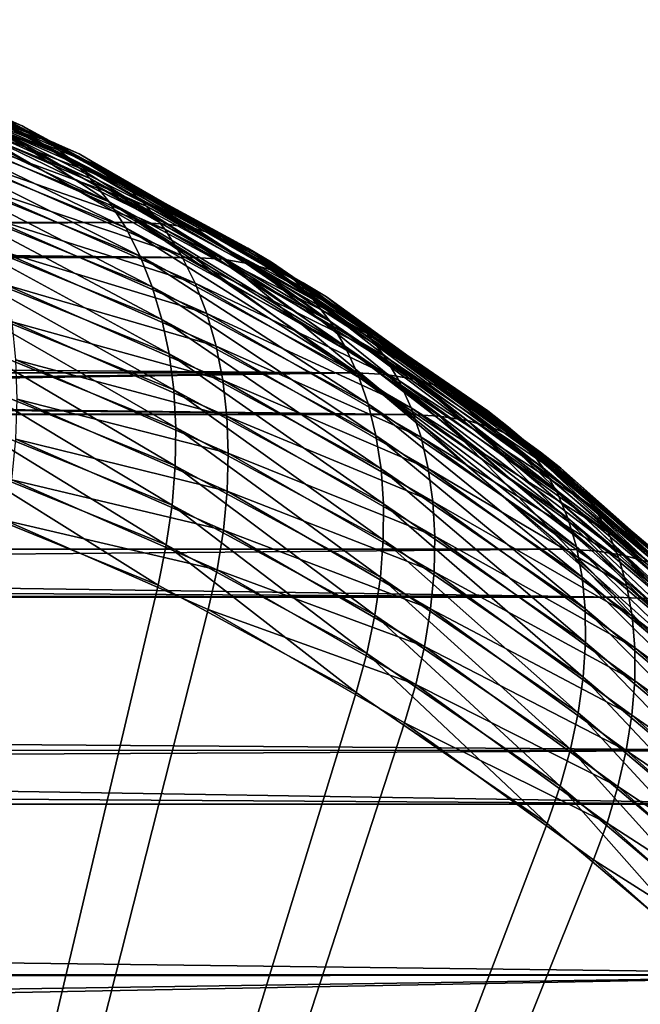
# Model space of a CAD drawing. Extents: x -28.8 to 28.8, y -22.5 to 47.7.
# Drawn here: x 25.8 to 26.7, y -11.7 to -10.2 of the extents above; entities that cross this region are included whole.
import ezdxf

# ---------------------------------------------------------------- set-up
doc = ezdxf.new("R2010")
doc.units = 0
doc.header["$MEASUREMENT"] = 0
doc.layers.add('L3', color=7, linetype='Continuous')

msp = doc.modelspace()

# ---------------------------------------------------------------- linework, layer by layer
at = {"layer": 'L3', "color": 7}
for points in [[(25.35418, -10.19806, 23.28966), (25.39586, -10.2164, 23.3376), (25.75881, -10.36385, 22.97465)], [(25.35418, -10.19806, 23.28966), (25.75881, -10.36385, 22.97465), (25.71823, -10.34596, 22.92561)], [(25.39586, -10.2164, 23.3376), (25.43543, -10.23976, 23.38514), (25.79697, -10.38664, 23.0236)], [(25.39586, -10.2164, 23.3376), (25.79697, -10.38664, 23.0236), (25.75881, -10.36385, 22.97465)], [(25.72077, -10.36934, -22.73876), (25.76521, -10.37704, -22.78711), (25.4027, -10.21775, -23.14962)], [(25.76521, -10.37704, -22.78711), (25.44601, -10.23087, -23.19783), (25.4027, -10.21775, -23.14962)], [(25.76521, -10.37704, -22.78711), (25.80773, -10.38981, -22.83611), (25.44601, -10.23087, -23.19783)], [(25.80773, -10.38981, -22.83611), (25.48742, -10.24911, -23.24604), (25.44601, -10.23087, -23.19783)], [(25.43543, -10.23976, 23.38514), (25.47262, -10.26799, 23.43196), (25.83246, -10.41418, 23.07212)], [(25.43543, -10.23976, 23.38514), (25.83246, -10.41418, 23.07212), (25.79697, -10.38664, 23.0236)], [(25.80773, -10.38981, -22.83611), (25.84804, -10.40757, -22.88542), (25.48742, -10.24911, -23.24604)], [(25.84804, -10.40757, -22.88542), (25.52663, -10.27235, -23.29394), (25.48742, -10.24911, -23.24604)], [(25.47262, -10.26799, 23.43196), (25.50717, -10.3009, 23.47774), (25.86504, -10.44628, 23.11987)], [(25.47262, -10.26799, 23.43196), (25.86504, -10.44628, 23.11987), (25.83246, -10.41418, 23.07212)], [(25.84804, -10.40757, -22.88542), (25.88586, -10.43019, -22.93471), (25.52663, -10.27235, -23.29394)], [(25.88586, -10.43019, -22.93471), (25.56339, -10.30043, -23.34119), (25.52663, -10.27235, -23.29394)], [(25.50717, -10.3009, 23.47774), (25.53885, -10.33825, 23.52216), (25.89447, -10.48272, 23.16654)], [(25.50717, -10.3009, 23.47774), (25.89447, -10.48272, 23.16654), (25.86504, -10.44628, 23.11987)], [(25.88586, -10.43019, -22.93471), (25.92093, -10.45753, -22.98365), (25.56339, -10.30043, -23.34119)], [(25.92093, -10.45753, -22.98365), (25.59744, -10.33315, -23.38746), (25.56339, -10.30043, -23.34119)], [(25.93996, -10.5151, 22.42615), (6.56044, -10.44582, 3.282027), (25.58485, -10.32274, 22.78125)], [(25.58485, -10.32274, 22.78125), (25.63095, -10.32533, 22.82858), (25.9859, -10.51761, 22.47363)], [(25.58485, -10.32274, 22.78125), (25.9859, -10.51761, 22.47363), (25.93996, -10.5151, 22.42615)], [(25.53885, -10.33825, 23.52216), (25.56744, -10.37979, 23.56492), (25.92056, -10.52324, 23.2118)], [(25.53885, -10.33825, 23.52216), (25.92056, -10.52324, 23.2118), (25.89447, -10.48272, 23.16654)], [(25.92093, -10.45753, -22.98365), (25.95302, -10.48939, -23.03189), (25.59744, -10.33315, -23.38746)], [(25.95302, -10.48939, -23.03189), (25.62856, -10.3703, -23.43245), (25.59744, -10.33315, -23.38746)], [(25.63095, -10.32533, 22.82858), (25.67551, -10.33309, 22.87681), (26.03, -10.52511, 22.52232)], [(25.63095, -10.32533, 22.82858), (26.03, -10.52511, 22.52232), (25.9859, -10.51761, 22.47363)], [(25.67551, -10.33309, 22.87681), (25.71823, -10.34596, 22.92561), (26.07195, -10.53756, 22.57189)], [(25.67551, -10.33309, 22.87681), (26.07195, -10.53756, 22.57189), (26.03, -10.52511, 22.52232)], [(25.71823, -10.34596, 22.92561), (25.75881, -10.36385, 22.97465), (26.11145, -10.55488, 22.62201)], [(25.71823, -10.34596, 22.92561), (26.11145, -10.55488, 22.62201), (26.07195, -10.53756, 22.57189)], [(25.67471, -10.36677, -22.6914), (6.471923, -10.36697, -3.487798), (26.02681, -10.56989, -22.3393)], [(26.02681, -10.56989, -22.3393), (6.471923, -10.36697, -3.487798), (6.583782, -10.4691, -3.224099)], [(26.02681, -10.56989, -22.3393), (25.72077, -10.36934, -22.73876), (25.67471, -10.36677, -22.6914)], [(26.02681, -10.56989, -22.3393), (26.07271, -10.57237, -22.38682), (25.72077, -10.36934, -22.73876)], [(26.07271, -10.57237, -22.38682), (25.76521, -10.37704, -22.78711), (25.72077, -10.36934, -22.73876)], [(25.75881, -10.36385, 22.97465), (25.79697, -10.38664, 23.0236), (26.14825, -10.57693, 22.67232)], [(25.75881, -10.36385, 22.97465), (26.14825, -10.57693, 22.67232), (26.11145, -10.55488, 22.62201)], [(25.56744, -10.37979, 23.56492), (25.59275, -10.42524, 23.60573), (25.94314, -10.56758, 23.25534)], [(25.56744, -10.37979, 23.56492), (25.94314, -10.56758, 23.25534), (25.92056, -10.52324, 23.2118)], [(25.95302, -10.48939, -23.03189), (25.9819, -10.52556, -23.07911), (25.62856, -10.3703, -23.43245)], [(25.9819, -10.52556, -23.07911), (25.65652, -10.41161, -23.47584), (25.62856, -10.3703, -23.43245)], [(26.07271, -10.57237, -22.38682), (26.11669, -10.57981, -22.43563), (25.76521, -10.37704, -22.78711)], [(26.11669, -10.57981, -22.43563), (25.80773, -10.38981, -22.83611), (25.76521, -10.37704, -22.78711)], [(25.79697, -10.38664, 23.0236), (25.83246, -10.41418, 23.07212), (26.18209, -10.60358, 22.72249)], [(25.79697, -10.38664, 23.0236), (26.18209, -10.60358, 22.72249), (26.14825, -10.57693, 22.67232)], [(26.11669, -10.57981, -22.43563), (26.15845, -10.59214, -22.48539), (25.80773, -10.38981, -22.83611)], [(26.15845, -10.59214, -22.48539), (25.84804, -10.40757, -22.88542), (25.80773, -10.38981, -22.83611)], [(25.9819, -10.52556, -23.07911), (26.00738, -10.56578, -23.12499), (25.65652, -10.41161, -23.47584)], [(26.00738, -10.56578, -23.12499), (25.68114, -10.45682, -23.51734), (25.65652, -10.41161, -23.47584)], [(25.83246, -10.41418, 23.07212), (25.86504, -10.44628, 23.11987), (26.21274, -10.63463, 22.77216)], [(25.83246, -10.41418, 23.07212), (26.21274, -10.63463, 22.77216), (26.18209, -10.60358, 22.72249)], [(26.15845, -10.59214, -22.48539), (26.19769, -10.60928, -22.53576), (25.84804, -10.40757, -22.88542)], [(26.19769, -10.60928, -22.53576), (25.88586, -10.43019, -22.93471), (25.84804, -10.40757, -22.88542)], [(25.59275, -10.42524, 23.60573), (25.6146, -10.47429, 23.64432), (25.96204, -10.61543, 23.29688)], [(25.59275, -10.42524, 23.60573), (25.96204, -10.61543, 23.29688), (25.94314, -10.56758, 23.25534)], [(26.19769, -10.60928, -22.53576), (26.23416, -10.63113, -22.58641), (25.88586, -10.43019, -22.93471)], [(26.23416, -10.63113, -22.58641), (25.92093, -10.45753, -22.98365), (25.88586, -10.43019, -22.93471)], [(25.93996, -10.5151, 22.42615), (6.627051, -10.51548, 3.111995), (6.56044, -10.44582, 3.282027)], [(25.86504, -10.44628, 23.11987), (25.89447, -10.48272, 23.16654), (26.23999, -10.66989, 22.82102)], [(25.86504, -10.44628, 23.11987), (26.23999, -10.66989, 22.82102), (26.21274, -10.63463, 22.77216)], [(26.00738, -10.56578, -23.12499), (26.02928, -10.60979, -23.1692), (25.68114, -10.45682, -23.51734)], [(26.02928, -10.60979, -23.1692), (25.70224, -10.5056, -23.55667), (25.68114, -10.45682, -23.51734)], [(26.23416, -10.63113, -22.58641), (26.2676, -10.65752, -22.63698), (25.92093, -10.45753, -22.98365)], [(26.2676, -10.65752, -22.63698), (25.95302, -10.48939, -23.03189), (25.92093, -10.45753, -22.98365)], [(26.02681, -10.56989, -22.3393), (6.583782, -10.4691, -3.224099), (6.673209, -10.57022, -2.984702)], [(25.6146, -10.47429, 23.64432), (25.63284, -10.5266, 23.68041), (25.97713, -10.66647, 23.33612)], [(25.6146, -10.47429, 23.64432), (25.97713, -10.66647, 23.33612), (25.96204, -10.61543, 23.29688)], [(25.89447, -10.48272, 23.16654), (25.92056, -10.52324, 23.2118), (26.26366, -10.7091, 22.8687)], [(25.89447, -10.48272, 23.16654), (26.26366, -10.7091, 22.8687), (26.23999, -10.66989, 22.82102)], [(26.2676, -10.65752, -22.63698), (26.29778, -10.68828, -22.68713), (25.95302, -10.48939, -23.03189)], [(26.29778, -10.68828, -22.68713), (25.9819, -10.52556, -23.07911), (25.95302, -10.48939, -23.03189)], [(26.02928, -10.60979, -23.1692), (26.04745, -10.65729, -23.21146), (25.70224, -10.5056, -23.55667)], [(26.04745, -10.65729, -23.21146), (25.7197, -10.55763, -23.59356), (25.70224, -10.5056, -23.55667)], [(25.93996, -10.5151, 22.42615), (6.694042, -10.59696, 2.924266), (6.627051, -10.51548, 3.111995)], [(26.28206, -10.74992, 22.08405), (6.694042, -10.59696, 2.924266), (25.93996, -10.5151, 22.42615)], [(25.92056, -10.52324, 23.2118), (25.94314, -10.56758, 23.25534), (26.28357, -10.752, 22.91491)], [(25.92056, -10.52324, 23.2118), (26.28357, -10.752, 22.91491), (26.26366, -10.7091, 22.8687)], [(25.93996, -10.5151, 22.42615), (25.9859, -10.51761, 22.47363), (26.32785, -10.75233, 22.13168)], [(25.93996, -10.5151, 22.42615), (26.32785, -10.75233, 22.13168), (26.28206, -10.74992, 22.08405)], [(25.9859, -10.51761, 22.47363), (26.03, -10.52511, 22.52232), (26.3715, -10.75953, 22.18082)], [(25.9859, -10.51761, 22.47363), (26.3715, -10.75953, 22.18082), (26.32785, -10.75233, 22.13168)], [(25.63284, -10.5266, 23.68041), (25.64736, -10.58181, 23.71376), (25.98833, -10.72033, 23.37279)], [(25.63284, -10.5266, 23.68041), (25.98833, -10.72033, 23.37279), (25.97713, -10.66647, 23.33612)], [(26.29778, -10.68828, -22.68713), (26.32449, -10.7232, -22.73651), (25.9819, -10.52556, -23.07911)], [(26.32449, -10.7232, -22.73651), (26.00738, -10.56578, -23.12499), (25.9819, -10.52556, -23.07911)], [(26.03, -10.52511, 22.52232), (26.07195, -10.53756, 22.57189), (26.4127, -10.77147, 22.23113)], [(26.03, -10.52511, 22.52232), (26.4127, -10.77147, 22.23113), (26.3715, -10.75953, 22.18082)], [(26.07195, -10.53756, 22.57189), (26.11145, -10.55488, 22.62201), (26.45118, -10.78807, 22.28228)], [(26.07195, -10.53756, 22.57189), (26.45118, -10.78807, 22.28228), (26.4127, -10.77147, 22.23113)], [(26.04745, -10.65729, -23.21146), (26.06178, -10.70794, -23.25147), (25.7197, -10.55763, -23.59356)], [(26.06178, -10.70794, -23.25147), (25.73337, -10.61254, -23.62774), (25.7197, -10.55763, -23.59356)], [(25.94314, -10.56758, 23.25534), (25.96204, -10.61543, 23.29688), (26.29961, -10.7983, 22.95931)], [(25.94314, -10.56758, 23.25534), (26.29961, -10.7983, 22.95931), (26.28357, -10.752, 22.91491)], [(26.32449, -10.7232, -22.73651), (26.34756, -10.76203, -22.7848), (26.00738, -10.56578, -23.12499)], [(26.34756, -10.76203, -22.7848), (26.02928, -10.60979, -23.1692), (26.00738, -10.56578, -23.12499)], [(26.11145, -10.55488, 22.62201), (26.14825, -10.57693, 22.67232), (26.48666, -10.80922, 22.33391)], [(26.11145, -10.55488, 22.62201), (26.48666, -10.80922, 22.33391), (26.45118, -10.78807, 22.28228)], [(26.02681, -10.56989, -22.3393), (6.673209, -10.57022, -2.984702), (26.36525, -10.81507, -22.00085)], [(26.36525, -10.81507, -22.00085), (6.673209, -10.57022, -2.984702), (6.710426, -10.61898, -2.87528)], [(25.64736, -10.58181, 23.71376), (25.65804, -10.63956, 23.74414), (25.99554, -10.77667, 23.40664)], [(25.64736, -10.58181, 23.71376), (25.99554, -10.77667, 23.40664), (25.98833, -10.72033, 23.37279)], [(26.36525, -10.81507, -22.00085), (26.07271, -10.57237, -22.38682), (26.02681, -10.56989, -22.3393)], [(26.36525, -10.81507, -22.00085), (26.41101, -10.81744, -22.04852), (26.07271, -10.57237, -22.38682)], [(26.41101, -10.81744, -22.04852), (26.11669, -10.57981, -22.43563), (26.07271, -10.57237, -22.38682)], [(26.41101, -10.81744, -22.04852), (26.45455, -10.82455, -22.09777), (26.11669, -10.57981, -22.43563)], [(26.45455, -10.82455, -22.09777), (26.15845, -10.59214, -22.48539), (26.11669, -10.57981, -22.43563)], [(26.14825, -10.57693, 22.67232), (26.18209, -10.60358, 22.72249), (26.51891, -10.83478, 22.38566)], [(26.14825, -10.57693, 22.67232), (26.51891, -10.83478, 22.38566), (26.48666, -10.80922, 22.33391)], [(26.28206, -10.74992, 22.08405), (6.795189, -10.74999, 2.597007), (6.694042, -10.59696, 2.924266)], [(26.45455, -10.82455, -22.09777), (26.49557, -10.83635, -22.14827), (26.15845, -10.59214, -22.48539)], [(26.49557, -10.83635, -22.14827), (26.19769, -10.60928, -22.53576), (26.15845, -10.59214, -22.48539)], [(26.06178, -10.70794, -23.25147), (26.07215, -10.76141, -23.28896), (25.73337, -10.61254, -23.62774)], [(26.07215, -10.76141, -23.28896), (25.74318, -10.66998, -23.659), (25.73337, -10.61254, -23.62774)], [(25.96204, -10.61543, 23.29688), (25.97713, -10.66647, 23.33612), (26.31165, -10.84767, 23.0016)], [(25.96204, -10.61543, 23.29688), (26.31165, -10.84767, 23.0016), (26.29961, -10.7983, 22.95931)], [(26.34756, -10.76203, -22.7848), (26.36683, -10.80452, -22.83165), (26.02928, -10.60979, -23.1692)], [(26.36683, -10.80452, -22.83165), (26.04745, -10.65729, -23.21146), (26.02928, -10.60979, -23.1692)], [(26.18209, -10.60358, 22.72249), (26.21274, -10.63463, 22.77216), (26.54771, -10.86456, 22.43719)], [(26.18209, -10.60358, 22.72249), (26.54771, -10.86456, 22.43719), (26.51891, -10.83478, 22.38566)], [(26.49557, -10.83635, -22.14827), (26.53379, -10.85276, -22.19966), (26.19769, -10.60928, -22.53576)], [(26.53379, -10.85276, -22.19966), (26.23416, -10.63113, -22.58641), (26.19769, -10.60928, -22.53576)], [(6.710426, -10.61898, -2.87528), (6.816293, -10.78812, -2.519708), (26.36525, -10.81507, -22.00085)], [(25.65804, -10.63956, 23.74414), (25.66482, -10.69944, 23.77135), (25.99872, -10.83508, 23.43745)], [(25.65804, -10.63956, 23.74414), (25.99872, -10.83508, 23.43745), (25.99554, -10.77667, 23.40664)], [(26.21274, -10.63463, 22.77216), (26.23999, -10.66989, 22.82102), (26.57286, -10.89837, 22.48815)], [(26.21274, -10.63463, 22.77216), (26.57286, -10.89837, 22.48815), (26.54771, -10.86456, 22.43719)], [(26.53379, -10.85276, -22.19966), (26.56896, -10.87366, -22.25161), (26.23416, -10.63113, -22.58641)], [(26.56896, -10.87366, -22.25161), (26.2676, -10.65752, -22.63698), (26.23416, -10.63113, -22.58641)], [(26.36683, -10.80452, -22.83165), (26.38216, -10.85038, -22.87675), (26.04745, -10.65729, -23.21146)], [(26.38216, -10.85038, -22.87675), (26.06178, -10.70794, -23.25147), (26.04745, -10.65729, -23.21146)], [(26.56896, -10.87366, -22.25161), (26.60082, -10.89891, -22.30375), (26.2676, -10.65752, -22.63698)], [(26.60082, -10.89891, -22.30375), (26.29778, -10.68828, -22.68713), (26.2676, -10.65752, -22.63698)], [(26.07215, -10.76141, -23.28896), (26.07851, -10.81732, -23.32367), (25.74318, -10.66998, -23.659)], [(26.07851, -10.81732, -23.32367), (25.74905, -10.72953, -23.68712), (25.74318, -10.66998, -23.659)], [(25.97713, -10.66647, 23.33612), (25.98833, -10.72033, 23.37279), (26.31961, -10.89979, 23.0415)], [(25.97713, -10.66647, 23.33612), (26.31961, -10.89979, 23.0415), (26.31165, -10.84767, 23.0016)], [(26.23999, -10.66989, 22.82102), (26.26366, -10.7091, 22.8687), (26.59418, -10.93598, 22.53818)], [(26.23999, -10.66989, 22.82102), (26.59418, -10.93598, 22.53818), (26.57286, -10.89837, 22.48815)], [(26.60082, -10.89891, -22.30375), (26.62917, -10.92835, -22.35574), (26.29778, -10.68828, -22.68713)], [(26.62917, -10.92835, -22.35574), (26.32449, -10.7232, -22.73651), (26.29778, -10.68828, -22.68713)], [(25.66482, -10.69944, 23.77135), (25.66766, -10.76104, 23.7952), (25.99785, -10.89518, 23.46501)], [(25.66482, -10.69944, 23.77135), (25.99785, -10.89518, 23.46501), (25.99872, -10.83508, 23.43745)], [(26.38216, -10.85038, -22.87675), (26.39346, -10.89928, -22.91979), (26.06178, -10.70794, -23.25147)], [(26.39346, -10.89928, -22.91979), (26.07215, -10.76141, -23.28896), (26.06178, -10.70794, -23.25147)], [(25.98833, -10.72033, 23.37279), (25.99554, -10.77667, 23.40664), (26.32345, -10.9543, 23.07873)], [(25.98833, -10.72033, 23.37279), (26.32345, -10.9543, 23.07873), (26.31961, -10.89979, 23.0415)], [(26.26366, -10.7091, 22.8687), (26.28357, -10.752, 22.91491), (26.61154, -10.97712, 22.58694)], [(26.26366, -10.7091, 22.8687), (26.61154, -10.97712, 22.58694), (26.59418, -10.93598, 22.53818)], [(26.62917, -10.92835, -22.35574), (26.65381, -10.96176, -22.4072), (26.32449, -10.7232, -22.73651)], [(26.65381, -10.96176, -22.4072), (26.34756, -10.76203, -22.7848), (26.32449, -10.7232, -22.73651)], [(26.07851, -10.81732, -23.32367), (26.0808, -10.8753, -23.35537), (25.74905, -10.72953, -23.68712)], [(26.0808, -10.8753, -23.35537), (25.75095, -10.7908, -23.7119), (25.74905, -10.72953, -23.68712)], [(6.799115, -10.75688, 2.582913), (6.795189, -10.74999, 2.597007), (26.28206, -10.74992, 22.08405)], [(26.28206, -10.74992, 22.08405), (6.896388, -10.96291, 2.182764), (6.799115, -10.75688, 2.582913)], [(26.28206, -10.74992, 22.08405), (6.919512, -11.02598, 2.067276), (6.896388, -10.96291, 2.182764)], [(26.60862, -11.02547, 21.75749), (6.919512, -11.02598, 2.067276), (26.28206, -10.74992, 22.08405)], [(26.28206, -10.74992, 22.08405), (26.32785, -10.75233, 22.13168), (26.65427, -11.02775, 21.80526)], [(26.28206, -10.74992, 22.08405), (26.65427, -11.02775, 21.80526), (26.60862, -11.02547, 21.75749)], [(26.28357, -10.752, 22.91491), (26.29961, -10.7983, 22.95931), (26.62481, -11.02152, 22.6341)], [(26.28357, -10.752, 22.91491), (26.62481, -11.02152, 22.6341), (26.61154, -10.97712, 22.58694)], [(26.32785, -10.75233, 22.13168), (26.3715, -10.75953, 22.18082), (26.69749, -11.03459, 21.85483)], [(26.32785, -10.75233, 22.13168), (26.69749, -11.03459, 21.85483), (26.65427, -11.02775, 21.80526)], [(25.66766, -10.76104, 23.7952), (25.66652, -10.82395, 23.81552), (25.99293, -10.95655, 23.48912)], [(25.66766, -10.76104, 23.7952), (25.99293, -10.95655, 23.48912), (25.99785, -10.89518, 23.46501)], [(26.39346, -10.89928, -22.91979), (26.40063, -10.9509, -22.96048), (26.07215, -10.76141, -23.28896)], [(26.40063, -10.9509, -22.96048), (26.07851, -10.81732, -23.32367), (26.07215, -10.76141, -23.28896)], [(26.65381, -10.96176, -22.4072), (26.67456, -10.99892, -22.4578), (26.34756, -10.76203, -22.7848)], [(26.67456, -10.99892, -22.4578), (26.36683, -10.80452, -22.83165), (26.34756, -10.76203, -22.7848)], [(26.3715, -10.75953, 22.18082), (26.4127, -10.77147, 22.23113), (26.73798, -11.04593, 21.90585)], [(26.3715, -10.75953, 22.18082), (26.73798, -11.04593, 21.90585), (26.69749, -11.03459, 21.85483)], [(25.99554, -10.77667, 23.40664), (25.99872, -10.83508, 23.43745), (26.32313, -11.01082, 23.11304)], [(25.99554, -10.77667, 23.40664), (26.32313, -11.01082, 23.11304), (26.32345, -10.9543, 23.07873)], [(26.4127, -10.77147, 22.23113), (26.45118, -10.78807, 22.28228), (26.77547, -11.0617, 21.95799)], [(26.4127, -10.77147, 22.23113), (26.77547, -11.0617, 21.95799), (26.73798, -11.04593, 21.90585)], [(26.36525, -10.81507, -22.00085), (6.816293, -10.78812, -2.519708), (6.830481, -10.81531, -2.46548)], [(26.07902, -10.93496, -23.38383), (25.74886, -10.85337, -23.73318), (25.75095, -10.7908, -23.7119)], [(26.0808, -10.8753, -23.35537), (26.07902, -10.93496, -23.38383), (25.75095, -10.7908, -23.7119)], [(26.29961, -10.7983, 22.95931), (26.31165, -10.84767, 23.0016), (26.63391, -11.06888, 22.67934)], [(26.29961, -10.7983, 22.95931), (26.63391, -11.06888, 22.67934), (26.62481, -11.02152, 22.6341)], [(26.45118, -10.78807, 22.28228), (26.48666, -10.80922, 22.33391), (26.8097, -11.08179, 22.01087)], [(26.45118, -10.78807, 22.28228), (26.8097, -11.08179, 22.01087), (26.77547, -11.0617, 21.95799)], [(26.36525, -10.81507, -22.00085), (6.830481, -10.81531, -2.46548), (26.68754, -11.10048, -21.67856)], [(26.68754, -11.10048, -21.67856), (6.830481, -10.81531, -2.46548), (6.901507, -10.97624, -2.158109)], [(26.68754, -11.10048, -21.67856), (26.41101, -10.81744, -22.04852), (26.36525, -10.81507, -22.00085)], [(26.67456, -10.99892, -22.4578), (26.6913, -11.03957, -22.50718), (26.36683, -10.80452, -22.83165)], [(26.6913, -11.03957, -22.50718), (26.38216, -10.85038, -22.87675), (26.36683, -10.80452, -22.83165)], [(26.48666, -10.80922, 22.33391), (26.51891, -10.83478, 22.38566), (26.84044, -11.10607, 22.06414)], [(26.48666, -10.80922, 22.33391), (26.84044, -11.10607, 22.06414), (26.8097, -11.08179, 22.01087)], [(25.66652, -10.82395, 23.81552), (25.66142, -10.88773, 23.83218), (25.98399, -11.01878, 23.50962)], [(25.66652, -10.82395, 23.81552), (25.98399, -11.01878, 23.50962), (25.99293, -10.95655, 23.48912)], [(26.40063, -10.9509, -22.96048), (26.40364, -11.00489, -22.99854), (26.07851, -10.81732, -23.32367)], [(26.40364, -11.00489, -22.99854), (26.0808, -10.8753, -23.35537), (26.07851, -10.81732, -23.32367)], [(26.68754, -11.10048, -21.67856), (26.73316, -11.10273, -21.72637), (26.41101, -10.81744, -22.04852)], [(26.73316, -11.10273, -21.72637), (26.45455, -10.82455, -22.09777), (26.41101, -10.81744, -22.04852)], [(26.73316, -11.10273, -21.72637), (26.77628, -11.10947, -21.77604), (26.45455, -10.82455, -22.09777)], [(26.77628, -11.10947, -21.77604), (26.49557, -10.83635, -22.14827), (26.45455, -10.82455, -22.09777)], [(25.99872, -10.83508, 23.43745), (25.99785, -10.89518, 23.46501), (26.31866, -11.06897, 23.1442)], [(25.99872, -10.83508, 23.43745), (26.31866, -11.06897, 23.1442), (26.32313, -11.01082, 23.11304)], [(26.77628, -11.10947, -21.77604), (26.8166, -11.12065, -21.82724), (26.49557, -10.83635, -22.14827)], [(26.8166, -11.12065, -21.82724), (26.53379, -10.85276, -22.19966), (26.49557, -10.83635, -22.14827)], [(26.51891, -10.83478, 22.38566), (26.54771, -10.86456, 22.43719), (26.86746, -11.13436, 22.11744)], [(26.51891, -10.83478, 22.38566), (26.86746, -11.13436, 22.11744), (26.84044, -11.10607, 22.06414)], [(26.07317, -10.99587, -23.40887), (25.7428, -10.91681, -23.75081), (25.74886, -10.85337, -23.73318)], [(26.07902, -10.93496, -23.38383), (26.07317, -10.99587, -23.40887), (25.74886, -10.85337, -23.73318)], [(26.31165, -10.84767, 23.0016), (26.31961, -10.89979, 23.0415), (26.63877, -11.11886, 22.72235)], [(26.31165, -10.84767, 23.0016), (26.63877, -11.11886, 22.72235), (26.63391, -11.06888, 22.67934)], [(26.6913, -11.03957, -22.50718), (26.7039, -11.08345, -22.55502), (26.38216, -10.85038, -22.87675)], [(26.7039, -11.08345, -22.55502), (26.39346, -10.89928, -22.91979), (26.38216, -10.85038, -22.87675)], [(26.8166, -11.12065, -21.82724), (26.85385, -11.1362, -21.87961), (26.53379, -10.85276, -22.19966)], [(26.85385, -11.1362, -21.87961), (26.56896, -10.87366, -22.25161), (26.53379, -10.85276, -22.19966)], [(26.40247, -11.06087, -23.0337), (26.07902, -10.93496, -23.38383), (26.0808, -10.8753, -23.35537)], [(26.40364, -11.00489, -22.99854), (26.40247, -11.06087, -23.0337), (26.0808, -10.8753, -23.35537)], [(26.54771, -10.86456, 22.43719), (26.57286, -10.89837, 22.48815), (26.8906, -11.16648, 22.1704)], [(26.54771, -10.86456, 22.43719), (26.8906, -11.16648, 22.1704), (26.86746, -11.13436, 22.11744)], [(26.85385, -11.1362, -21.87961), (26.88778, -11.156, -21.93279), (26.56896, -10.87366, -22.25161)], [(26.88778, -11.156, -21.93279), (26.60082, -10.89891, -22.30375), (26.56896, -10.87366, -22.25161)], [(25.66142, -10.88773, 23.83218), (25.6524, -10.95196, 23.84507), (25.97111, -11.08143, 23.52637)], [(25.66142, -10.88773, 23.83218), (25.97111, -11.08143, 23.52637), (25.98399, -11.01878, 23.50962)], [(25.99785, -10.89518, 23.46501), (25.99293, -10.95655, 23.48912), (26.31006, -11.12835, 23.17198)], [(25.99785, -10.89518, 23.46501), (26.31006, -11.12835, 23.17198), (26.31866, -11.06897, 23.1442)], [(26.31961, -10.89979, 23.0415), (26.32345, -10.9543, 23.07873), (26.63935, -11.17114, 22.76283)], [(26.31961, -10.89979, 23.0415), (26.63935, -11.17114, 22.76283), (26.63877, -11.11886, 22.72235)], [(26.7039, -11.08345, -22.55502), (26.71228, -11.13024, -22.60097), (26.39346, -10.89928, -22.91979)], [(26.71228, -11.13024, -22.60097), (26.40063, -10.9509, -22.96048), (26.39346, -10.89928, -22.91979)], [(26.57286, -10.89837, 22.48815), (26.59418, -10.93598, 22.53818), (26.9097, -11.2022, 22.22267)], [(26.57286, -10.89837, 22.48815), (26.9097, -11.2022, 22.22267), (26.8906, -11.16648, 22.1704)], [(26.88778, -11.156, -21.93279), (26.91814, -11.17992, -21.98644), (26.60082, -10.89891, -22.30375)], [(26.91814, -11.17992, -21.98644), (26.62917, -10.92835, -22.35574), (26.60082, -10.89891, -22.30375)], [(26.06329, -11.05763, -23.43031), (25.7328, -10.98068, -23.76467), (25.7428, -10.91681, -23.75081)], [(26.07317, -10.99587, -23.40887), (26.06329, -11.05763, -23.43031), (25.7428, -10.91681, -23.75081)], [(26.39712, -11.11846, -23.06574), (26.07317, -10.99587, -23.40887), (26.07902, -10.93496, -23.38383)], [(26.40247, -11.06087, -23.0337), (26.39712, -11.11846, -23.06574), (26.07902, -10.93496, -23.38383)], [(26.59418, -10.93598, 22.53818), (26.61154, -10.97712, 22.58694), (26.92461, -11.24128, 22.27387)], [(26.59418, -10.93598, 22.53818), (26.92461, -11.24128, 22.27387), (26.9097, -11.2022, 22.22267)], [(26.91814, -11.17992, -21.98644), (26.94474, -11.20781, -22.04016), (26.62917, -10.92835, -22.35574)], [(26.94474, -11.20781, -22.04016), (26.65381, -10.96176, -22.4072), (26.62917, -10.92835, -22.35574)], [(24.74874, -16.25, 24.74874), (25.97111, -11.08143, 23.52637), (25.6524, -10.95196, 23.84507)], [(26.71228, -11.13024, -22.60097), (26.71638, -11.17963, -22.64474), (26.40063, -10.9509, -22.96048)], [(26.71638, -11.17963, -22.64474), (26.40364, -11.00489, -22.99854), (26.40063, -10.9509, -22.96048)], [(25.99293, -10.95655, 23.48912), (25.98399, -11.01878, 23.50962), (26.2974, -11.18855, 23.19621)], [(25.99293, -10.95655, 23.48912), (26.2974, -11.18855, 23.19621), (26.31006, -11.12835, 23.17198)], [(26.32345, -10.9543, 23.07873), (26.32313, -11.01082, 23.11304), (26.63566, -11.22534, 22.80051)], [(26.32345, -10.9543, 23.07873), (26.63566, -11.22534, 22.80051), (26.63935, -11.17114, 22.76283)], [(26.94474, -11.20781, -22.04016), (26.9674, -11.23947, -22.09361), (26.65381, -10.96176, -22.4072)], [(26.9674, -11.23947, -22.09361), (26.67456, -10.99892, -22.4578), (26.65381, -10.96176, -22.4072)], [(26.68754, -11.10048, -21.67856), (6.901507, -10.97624, -2.158109), (6.932671, -11.06558, -1.996215)], [(24.74874, -16.25, -24.74874), (25.7328, -10.98068, -23.76467), (26.04946, -11.11982, -23.44801)], [(26.06329, -11.05763, -23.43031), (26.04946, -11.11982, -23.44801), (25.7328, -10.98068, -23.76467)], [(26.61154, -10.97712, 22.58694), (26.62481, -11.02152, 22.6341), (26.93525, -11.28346, 22.32367)], [(26.61154, -10.97712, 22.58694), (26.93525, -11.28346, 22.32367), (26.92461, -11.24128, 22.27387)], [(26.38762, -11.17727, -23.09443), (26.06329, -11.05763, -23.43031), (26.07317, -10.99587, -23.40887)], [(26.39712, -11.11846, -23.06574), (26.38762, -11.17727, -23.09443), (26.07317, -10.99587, -23.40887)], [(26.9674, -11.23947, -22.09361), (26.98595, -11.27468, -22.14641), (26.67456, -10.99892, -22.4578)], [(26.98595, -11.27468, -22.14641), (26.6913, -11.03957, -22.50718), (26.67456, -10.99892, -22.4578)], [(26.32313, -11.01082, 23.11304), (26.31866, -11.06897, 23.1442), (26.62772, -11.28111, 22.83514)], [(26.32313, -11.01082, 23.11304), (26.62772, -11.28111, 22.83514), (26.63566, -11.22534, 22.80051)], [(26.71617, -11.23129, -22.68601), (26.40247, -11.06087, -23.0337), (26.40364, -11.00489, -22.99854)], [(26.71638, -11.17963, -22.64474), (26.71617, -11.23129, -22.68601), (26.40364, -11.00489, -22.99854)], [(26.60862, -11.02547, 21.75749), (6.968081, -11.19096, 1.777976), (6.919512, -11.02598, 2.067276)], [(26.91722, -11.33969, 21.44889), (6.968081, -11.19096, 1.777976), (26.60862, -11.02547, 21.75749)], [(25.98399, -11.01878, 23.50962), (25.97111, -11.08143, 23.52637), (26.28076, -11.24917, 23.21671)], [(25.98399, -11.01878, 23.50962), (26.28076, -11.24917, 23.21671), (26.2974, -11.18855, 23.19621)], [(26.60862, -11.02547, 21.75749), (26.65427, -11.02775, 21.80526), (26.96274, -11.34184, 21.49679)], [(26.60862, -11.02547, 21.75749), (26.96274, -11.34184, 21.49679), (26.91722, -11.33969, 21.44889)], [(26.62481, -11.02152, 22.6341), (26.63391, -11.06888, 22.67934), (26.94153, -11.32844, 22.37172)], [(26.62481, -11.02152, 22.6341), (26.94153, -11.32844, 22.37172), (26.93525, -11.28346, 22.32367)], [(26.65427, -11.02775, 21.80526), (26.69749, -11.03459, 21.85483), (27.00555, -11.34826, 21.54677)], [(26.65427, -11.02775, 21.80526), (27.00555, -11.34826, 21.54677), (26.96274, -11.34184, 21.49679)], [(26.98595, -11.27468, -22.14641), (27.00028, -11.3132, -22.1982), (26.6913, -11.03957, -22.50718)], [(27.00028, -11.3132, -22.1982), (26.7039, -11.08345, -22.55502), (26.6913, -11.03957, -22.50718)], [(26.69749, -11.03459, 21.85483), (26.73798, -11.04593, 21.90585), (27.04538, -11.35892, 21.59846)], [(26.69749, -11.03459, 21.85483), (27.04538, -11.35892, 21.59846), (27.00555, -11.34826, 21.54677)], [(26.37405, -11.2369, -23.11956), (26.04946, -11.11982, -23.44801), (26.06329, -11.05763, -23.43031)], [(26.38762, -11.17727, -23.09443), (26.37405, -11.2369, -23.11956), (26.06329, -11.05763, -23.43031)], [(26.71166, -11.28485, -22.72451), (26.39712, -11.11846, -23.06574), (26.40247, -11.06087, -23.0337)], [(26.71617, -11.23129, -22.68601), (26.71166, -11.28485, -22.72451), (26.40247, -11.06087, -23.0337)], [(6.932671, -11.06558, -1.996215), (6.943547, -11.1008, -1.933905), (26.68754, -11.10048, -21.67856)], [(26.31866, -11.06897, 23.1442), (26.31006, -11.12835, 23.17198), (26.61558, -11.33806, 22.86647)], [(26.31866, -11.06897, 23.1442), (26.61558, -11.33806, 22.86647), (26.62772, -11.28111, 22.83514)], [(26.63391, -11.06888, 22.67934), (26.63877, -11.11886, 22.72235), (26.94342, -11.37592, 22.41769)], [(26.63391, -11.06888, 22.67934), (26.94342, -11.37592, 22.41769), (26.94153, -11.32844, 22.37172)], [(24.74874, -16.25, 24.74874), (26.28076, -11.24917, 23.21671), (25.97111, -11.08143, 23.52637)], [(27.00028, -11.3132, -22.1982), (27.01027, -11.35477, -22.24864), (26.7039, -11.08345, -22.55502)], [(27.01027, -11.35477, -22.24864), (26.71228, -11.13024, -22.60097), (26.7039, -11.08345, -22.55502)], [(26.68754, -11.10048, -21.67856), (6.943547, -11.1008, -1.933905), (26.99129, -11.42402, -21.37481)], [(6.943547, -11.1008, -1.933905), (6.99127, -11.29631, -1.601747), (26.99129, -11.42402, -21.37481)], [(26.99129, -11.42402, -21.37481), (26.73316, -11.10273, -21.72637), (26.68754, -11.10048, -21.67856)], [(26.04946, -11.11982, -23.44801), (26.35649, -11.29694, -23.14099), (24.74874, -16.25, -24.74874)], [(26.37405, -11.2369, -23.11956), (26.35649, -11.29694, -23.14099), (26.04946, -11.11982, -23.44801)], [(26.70288, -11.33996, -22.75998), (26.38762, -11.17727, -23.09443), (26.39712, -11.11846, -23.06574)], [(26.71166, -11.28485, -22.72451), (26.70288, -11.33996, -22.75998), (26.39712, -11.11846, -23.06574)], [(26.63877, -11.11886, 22.72235), (26.63935, -11.17114, 22.76283), (26.9409, -11.42558, 22.46128)], [(26.63877, -11.11886, 22.72235), (26.9409, -11.42558, 22.46128), (26.94342, -11.37592, 22.41769)], [(26.31006, -11.12835, 23.17198), (26.2974, -11.18855, 23.19621), (26.59932, -11.3958, 22.89428)], [(26.31006, -11.12835, 23.17198), (26.59932, -11.3958, 22.89428), (26.61558, -11.33806, 22.86647)], [(27.01027, -11.35477, -22.24864), (27.01588, -11.3991, -22.29737), (26.71228, -11.13024, -22.60097)], [(27.01588, -11.3991, -22.29737), (26.71638, -11.17963, -22.64474), (26.71228, -11.13024, -22.60097)], [(26.68988, -11.39623, -22.79217), (26.37405, -11.2369, -23.11956), (26.38762, -11.17727, -23.09443)], [(26.70288, -11.33996, -22.75998), (26.68988, -11.39623, -22.79217), (26.38762, -11.17727, -23.09443)], [(26.63935, -11.17114, 22.76283), (26.63566, -11.22534, 22.80051), (26.93399, -11.47707, 22.50218)], [(26.63935, -11.17114, 22.76283), (26.93399, -11.47707, 22.50218), (26.9409, -11.42558, 22.46128)], [(27.01705, -11.4459, -22.34406), (26.71617, -11.23129, -22.68601), (26.71638, -11.17963, -22.64474)], [(27.01588, -11.3991, -22.29737), (27.01705, -11.4459, -22.34406), (26.71638, -11.17963, -22.64474)], [(26.91722, -11.33969, 21.44889), (6.999365, -11.34033, 1.529886), (6.968081, -11.19096, 1.777976)], [(26.2974, -11.18855, 23.19621), (26.28076, -11.24917, 23.21671), (26.57907, -11.45393, 22.9184)], [(26.2974, -11.18855, 23.19621), (26.57907, -11.45393, 22.9184), (26.59932, -11.3958, 22.89428)], [(26.63566, -11.22534, 22.80051), (26.62772, -11.28111, 22.83514), (26.92274, -11.53004, 22.54012)], [(26.63566, -11.22534, 22.80051), (26.92274, -11.53004, 22.54012), (26.93399, -11.47707, 22.50218)], [(26.67275, -11.45329, -22.82086), (26.35649, -11.29694, -23.14099), (26.37405, -11.2369, -23.11956)], [(26.68988, -11.39623, -22.79217), (26.67275, -11.45329, -22.82086), (26.37405, -11.2369, -23.11956)], [(27.01378, -11.49485, -22.3884), (26.71166, -11.28485, -22.72451), (26.71617, -11.23129, -22.68601)], [(27.01705, -11.4459, -22.34406), (27.01378, -11.49485, -22.3884), (26.71617, -11.23129, -22.68601)], [(26.57907, -11.45393, 22.9184), (26.28076, -11.24917, 23.21671), (24.74874, -16.25, 24.74874)], [(26.62772, -11.28111, 22.83514), (26.61558, -11.33806, 22.86647), (26.90722, -11.58413, 22.57483)], [(26.62772, -11.28111, 22.83514), (26.90722, -11.58413, 22.57483), (26.92274, -11.53004, 22.54012)], [(27.00609, -11.5456, -22.43008), (26.70288, -11.33996, -22.75998), (26.71166, -11.28485, -22.72451)], [(27.01378, -11.49485, -22.3884), (27.00609, -11.5456, -22.43008), (26.71166, -11.28485, -22.72451)], [(26.99129, -11.42402, -21.37481), (6.99127, -11.29631, -1.601747), (7.012463, -11.42464, -1.394923)], [(24.74874, -16.25, -24.74874), (26.35649, -11.29694, -23.14099), (26.65162, -11.51074, -22.84586)], [(26.67275, -11.45329, -22.82086), (26.65162, -11.51074, -22.84586), (26.35649, -11.29694, -23.14099)], [(26.61558, -11.33806, 22.86647), (26.59932, -11.3958, 22.89428), (26.88754, -11.63898, 22.60607)], [(26.61558, -11.33806, 22.86647), (26.88754, -11.63898, 22.60607), (26.90722, -11.58413, 22.57483)], [(26.91722, -11.33969, 21.44889), (7.01467, -11.4411, 1.368964), (6.999365, -11.34033, 1.529886)], [(27.20558, -11.69027, 21.16053), (7.01467, -11.4411, 1.368964), (26.91722, -11.33969, 21.44889)], [(26.99404, -11.59781, -22.46882), (26.68988, -11.39623, -22.79217), (26.70288, -11.33996, -22.75998)], [(27.00609, -11.5456, -22.43008), (26.99404, -11.59781, -22.46882), (26.70288, -11.33996, -22.75998)], [(26.59932, -11.3958, 22.89428), (26.57907, -11.45393, 22.9184), (26.86383, -11.69421, 22.63364)], [(26.59932, -11.3958, 22.89428), (26.86383, -11.69421, 22.63364), (26.88754, -11.63898, 22.60607)], [(26.9777, -11.65113, -22.50434), (26.67275, -11.45329, -22.82086), (26.68988, -11.39623, -22.79217)], [(26.99404, -11.59781, -22.46882), (26.9777, -11.65113, -22.50434), (26.68988, -11.39623, -22.79217)], [(26.99129, -11.42402, -21.37481), (7.012463, -11.42464, -1.394923), (27.27425, -11.78329, -21.09185)], [(27.27425, -11.78329, -21.09185), (7.012463, -11.42464, -1.394923), (7.026156, -11.54533, -1.207468)], [(27.20558, -11.69027, 21.16053), (7.035576, -11.69047, 0.99022), (7.01467, -11.4411, 1.368964)], [(24.74874, -16.25, 24.74874), (26.86383, -11.69421, 22.63364), (26.57907, -11.45393, 22.9184)], [(26.95719, -11.70519, -22.53641), (26.65162, -11.51074, -22.84586), (26.67275, -11.45329, -22.82086)], [(26.9777, -11.65113, -22.50434), (26.95719, -11.70519, -22.53641), (26.67275, -11.45329, -22.82086)], [(24.74874, -16.25, -24.74874), (26.65162, -11.51074, -22.84586), (26.93265, -11.75962, -22.56482)], [(26.95719, -11.70519, -22.53641), (26.93265, -11.75962, -22.56482), (26.65162, -11.51074, -22.84586)], [(27.27425, -11.78329, -21.09185), (7.026156, -11.54533, -1.207468), (7.037988, -11.78352, -0.855265)], [(27.47156, -12.0746, 20.89455), (7.02974, -12.07464, 0.452675), (27.20558, -11.69027, 21.16053)], [(27.20558, -11.69027, 21.16053), (7.02974, -12.07464, 0.452675), (7.034004, -11.99888, 0.554736)], [(7.034004, -11.99888, 0.554736), (7.036425, -11.71351, 0.9565), (27.20558, -11.69027, 21.16053)], [(27.20558, -11.69027, 21.16053), (7.036425, -11.71351, 0.9565), (7.035576, -11.69047, 0.99022)], [(24.74874, -16.25, 24.74874), (27.13293, -11.96821, 22.36454), (26.86383, -11.69421, 22.63364)]]:
    msp.add_3dface(points, dxfattribs=at)

doc.saveas('drawing.dxf')
